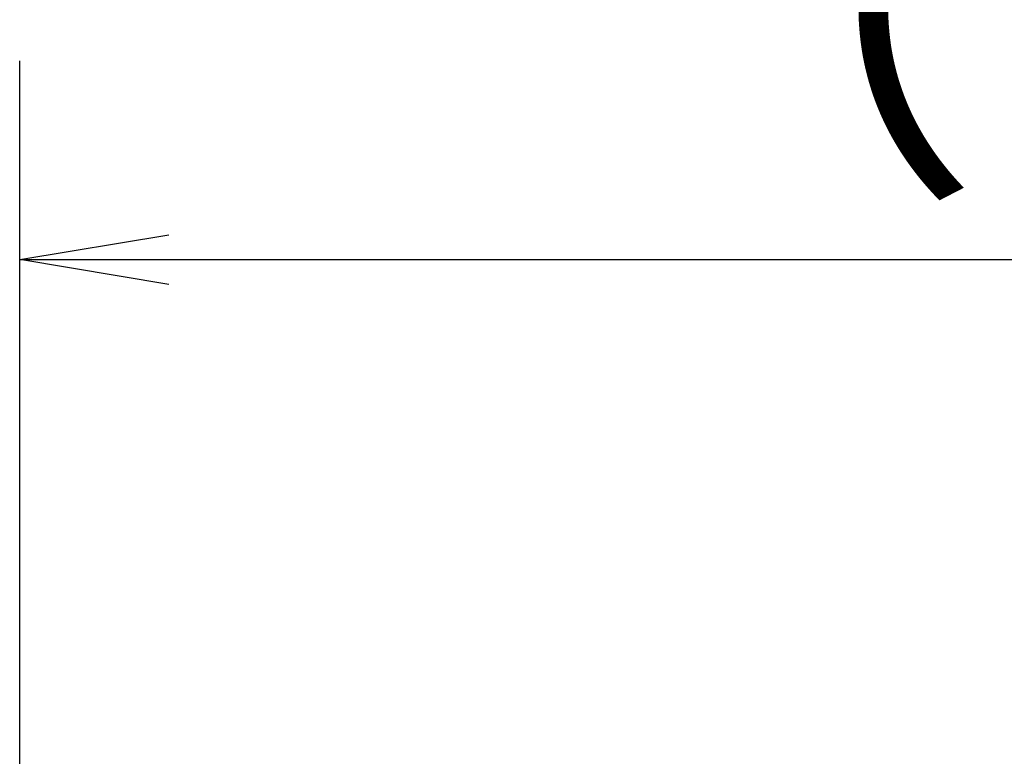
# Model space of a CAD drawing. Extents: x -1050 to 1050, y -742 to 742.
# Drawn here: x 519 to 569, y 587 to 624 of the extents above; entities that cross this region are included whole.
import ezdxf

# ---------------------------------------------------------------- set-up
doc = ezdxf.new("R2010")
doc.units = 0
doc.header["$LTSCALE"] = 25
doc.layers.get('0').update_dxf_attribs({"linetype": 'CONTINUOUS'})
doc.layers.get('DEFPOINTS').update_dxf_attribs({"linetype": 'CONTINUOUS'})
doc.layers.add('BALN', color=7, linetype='CONTINUOUS')
doc.styles.add('BIGFONT', font='ROMANS.shx', dxfattribs={"width": 0.833, "bigfont": 'bigfont.shx'})
doc.dimstyles.new('ITM', dxfattribs={"dimscale": 5, "dimtxt": 3, "dimasz": 1.5, "dimexe": 2, "dimexo": 0, "dimgap": 0.6, "dimtad": 3, "dimdec": 3, "dimdsep": 46, "dimtxsty": 'BIGFONT', "dimblk": 'OPEN', "dimblk1": 'OPEN', "dimblk2": 'OPEN', "dimcen": 0, "dimclrd": 4, "dimclre": 4, "dimclrt": 256, "dimadec": 3, "dimazin": 2, "dimtp": 495, "dimtfac": 1, "dimtdec": 3, "dimtmove": 0, "dimatfit": 3, "dimldrblk": 'OPEN', "dimfxl": 1, "dimarcsym": 0})

# ---------------------------------------------------------------- blocks, each defined once
blk = doc.blocks.new('_OPEN')
at = {"color": 0, "linetype": 'ByBlock'}
for p, q in [((-1, 0.1667), (0, 0)), ((0, 0), (-1, -0.1667)), ((0, 0), (-1, 0))]:
    blk.add_line(p, q, dxfattribs=at)
blk = doc.blocks.new('*D7')
at = {"layer": 'BALN', "color": 4, "lineweight": -2, "transparency": 16777216}
for p, q in [((519.123, 552.487), (519.123, 621.741)), ((649.592, 593.662), (649.592, 621.741)), ((526.623, 611.741), (642.092, 611.741))]:
    blk.add_line(p, q, dxfattribs=at)
at = {"layer": 'DEFPOINTS', "color": 0}
for p in [(649.592, 611.741), (649.592, 593.662), (519.123, 552.487)]:
    blk.add_point(p, dxfattribs=at)
at = {"layer": 'BALN', "color": 4, "lineweight": -2, "transparency": 16777216, "xscale": 7.5, "yscale": 7.5, "zscale": 7.5, "rotation": 180}
blk.add_blockref('_OPEN', (519.123, 611.741), dxfattribs=at)
at = {"layer": 'BALN', "color": 4, "lineweight": -2, "transparency": 16777216, "xscale": 7.5, "yscale": 7.5, "zscale": 7.5}
blk.add_blockref('_OPEN', (649.592, 611.741), dxfattribs=at)
at = {"layer": 'BALN', "transparency": 16777216, "insert": (584.554, 622.241), "char_height": 15, "attachment_point": 5, "style": 'BIGFONT'}
blk.add_mtext('（130）', dxfattribs=at)

msp = doc.modelspace()

# ---------------------------------------------------------------- dimensions: what is measured, and where the dimension line sits
at = {"layer": 'BALN', "color": 4}
dim = msp.add_linear_dim(base=(649.5922035, 611.74146541), p1=(519.12262958, 552.48654352), p2=(649.5922035, 593.6621542), text='（<>）', dimstyle='ITM', override={"dimdec": 0, "dimadec": 8}, dxfattribs=at)
dim.commit()
dim.dimension.update_dxf_attribs({"geometry": '*D7', "text_midpoint": (584.55403139, 611.74146541), "dimtype": 160})

doc.saveas('drawing.dxf')
